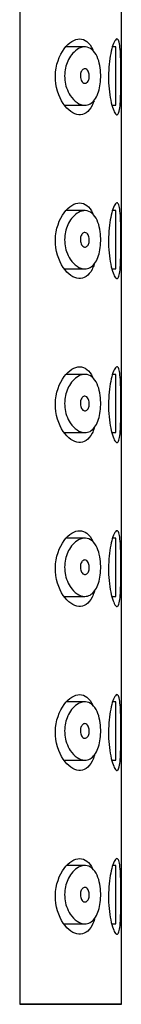
# Model space of a CAD drawing. Units: inches. Extents: x -614 to -32, y -118 to 473.
# Drawn here: x -158 to -154, y 407 to 441 of the extents above; entities that cross this region are included whole.
import ezdxf

# ---------------------------------------------------------------- set-up
doc = ezdxf.new("R2010")
doc.units = ezdxf.units.IN
for name, color, linetype in [('445018', 7, 'Continuous'), ('445019', 7, 'Continuous'), ('445021', 7, 'Continuous'), ('Default', 7, 'Continuous')]:
    doc.layers.add(name, color=color, linetype=linetype)

# ---------------------------------------------------------------- blocks, each defined once
blk = doc.blocks.new('SE5')
at = {"layer": '445018', "color": 7, "linetype": 'Continuous', "ltscale": 25.4}
for p in [(-157.758, 465.286), (-154.269, 407.286)]:
    blk.add_line(p, (-157.758, 407.286), dxfattribs=at)
at = {"layer": '445019', "color": 7, "linetype": 'Continuous', "ltscale": 25.4}
for p, q in [((-155.52, 440.124), (-156.172, 440.124)), ((-154.462, 440.124), (-154.575, 440.124)), ((-154.462, 438.124), (-154.462, 440.124)), ((-156.205, 438.124), (-155.518, 438.124)), ((-154.588, 438.124), (-154.462, 438.124)), ((-155.52, 434.508), (-156.165, 434.508)), ((-154.462, 434.508), (-154.573, 434.508)), ((-154.462, 432.508), (-154.462, 434.508)), ((-156.21, 432.508), (-155.518, 432.508)), ((-154.59, 432.508), (-154.462, 432.508)), ((-155.52, 428.893), (-156.158, 428.893)), ((-154.462, 428.893), (-154.571, 428.893)), ((-154.462, 426.893), (-154.462, 428.893)), ((-156.214, 426.893), (-155.518, 426.893)), ((-154.592, 426.893), (-154.462, 426.893)), ((-155.52, 423.277), (-156.15, 423.277)), ((-154.462, 423.277), (-154.569, 423.277)), ((-154.462, 421.277), (-154.462, 423.277)), ((-156.218, 421.277), (-155.518, 421.277)), ((-154.594, 421.277), (-154.462, 421.277)), ((-155.52, 417.662), (-156.143, 417.662)), ((-154.462, 417.662), (-154.568, 417.662)), ((-154.462, 415.662), (-154.462, 417.662)), ((-156.222, 415.662), (-155.518, 415.662)), ((-154.595, 415.662), (-154.462, 415.662)), ((-155.52, 412.046), (-156.136, 412.046)), ((-154.462, 412.046), (-154.566, 412.046)), ((-154.462, 410.046), (-154.462, 412.046)), ((-156.227, 410.046), (-155.518, 410.046)), ((-154.597, 410.046), (-154.462, 410.046))]:
    blk.add_line(p, q, dxfattribs=at)
for points, knots in [([(-155.518, 438.124), (-155.607, 438.124), (-155.701, 438.156), (-155.79, 438.216), (-155.872, 438.272), (-155.953, 438.354), (-156.022, 438.458), (-156.071, 438.533), (-156.115, 438.621), (-156.149, 438.718), (-156.177, 438.8), (-156.198, 438.891), (-156.208, 438.984), (-156.218, 439.077), (-156.218, 439.175), (-156.208, 439.268), (-156.198, 439.355), (-156.179, 439.44), (-156.153, 439.518), (-156.125, 439.601), (-156.09, 439.678), (-156.05, 439.745), (-156.003, 439.825), (-155.949, 439.893), (-155.892, 439.948), (-155.825, 440.013), (-155.752, 440.062), (-155.68, 440.091), (-155.598, 440.124), (-155.515, 440.132), (-155.437, 440.115), (-155.359, 440.097), (-155.284, 440.052), (-155.219, 439.979), (-155.161, 439.914), (-155.11, 439.824), (-155.07, 439.717), (-155.036, 439.624), (-155.01, 439.516), (-154.994, 439.401), (-154.98, 439.299), (-154.974, 439.19), (-154.976, 439.083), (-154.978, 438.981), (-154.987, 438.879), (-155.004, 438.784), (-155.02, 438.69), (-155.044, 438.6), (-155.073, 438.522), (-155.104, 438.44), (-155.143, 438.368), (-155.185, 438.31), (-155.232, 438.248), (-155.285, 438.2), (-155.341, 438.169), (-155.397, 438.139), (-155.457, 438.124), (-155.518, 438.124)], [0, 0, 0, 0, 0.075018, 0.075018, 0.075018, 0.14397, 0.14397, 0.14397, 0.192945, 0.192945, 0.192945, 0.234391, 0.234391, 0.234391, 0.276038, 0.276038, 0.276038, 0.314788, 0.314788, 0.314788, 0.356303, 0.356303, 0.356303, 0.405301, 0.405301, 0.405301, 0.46433, 0.46433, 0.46433, 0.531629, 0.531629, 0.531629, 0.599805, 0.599805, 0.599805, 0.661148, 0.661148, 0.661148, 0.713958, 0.713958, 0.713958, 0.761014, 0.761014, 0.761014, 0.805616, 0.805616, 0.805616, 0.850376, 0.850376, 0.850376, 0.89749, 0.89749, 0.89749, 0.949034, 0.949034, 0.949034, 1, 1, 1, 1]), ([(-155.518, 439.374), (-155.496, 439.374), (-155.473, 439.366), (-155.453, 439.35), (-155.435, 439.336), (-155.419, 439.315), (-155.405, 439.289), (-155.395, 439.27), (-155.387, 439.247), (-155.381, 439.223), (-155.374, 439.198), (-155.37, 439.171), (-155.369, 439.143), (-155.368, 439.118), (-155.369, 439.093), (-155.372, 439.069), (-155.375, 439.045), (-155.381, 439.022), (-155.387, 439.002), (-155.394, 438.98), (-155.403, 438.961), (-155.413, 438.944), (-155.424, 438.926), (-155.437, 438.911), (-155.451, 438.9), (-155.466, 438.887), (-155.483, 438.879), (-155.5, 438.876), (-155.519, 438.872), (-155.539, 438.874), (-155.557, 438.882), (-155.577, 438.891), (-155.597, 438.906), (-155.614, 438.927), (-155.628, 438.943), (-155.64, 438.964), (-155.65, 438.988), (-155.66, 439.012), (-155.668, 439.04), (-155.672, 439.069), (-155.676, 439.094), (-155.677, 439.121), (-155.676, 439.147), (-155.674, 439.17), (-155.671, 439.194), (-155.665, 439.215), (-155.66, 439.237), (-155.652, 439.257), (-155.643, 439.275), (-155.633, 439.295), (-155.622, 439.313), (-155.609, 439.327), (-155.595, 439.343), (-155.579, 439.355), (-155.563, 439.363), (-155.548, 439.37), (-155.533, 439.374), (-155.518, 439.374)], [0, 0, 0, 0, 0.075358, 0.075358, 0.075358, 0.141595, 0.141595, 0.141595, 0.189839, 0.189839, 0.189839, 0.238369, 0.238369, 0.238369, 0.282442, 0.282442, 0.282442, 0.325243, 0.325243, 0.325243, 0.370446, 0.370446, 0.370446, 0.420874, 0.420874, 0.420874, 0.47839, 0.47839, 0.47839, 0.542958, 0.542958, 0.542958, 0.610987, 0.610987, 0.610987, 0.663971, 0.663971, 0.663971, 0.717474, 0.717474, 0.717474, 0.763235, 0.763235, 0.763235, 0.804657, 0.804657, 0.804657, 0.847201, 0.847201, 0.847201, 0.894817, 0.894817, 0.894817, 0.950072, 0.950072, 0.950072, 1, 1, 1, 1]), ([(-155.518, 432.508), (-155.607, 432.508), (-155.701, 432.54), (-155.79, 432.601), (-155.872, 432.656), (-155.953, 432.738), (-156.022, 432.842), (-156.071, 432.917), (-156.115, 433.005), (-156.149, 433.102), (-156.177, 433.185), (-156.198, 433.275), (-156.208, 433.368), (-156.218, 433.462), (-156.218, 433.559), (-156.208, 433.652), (-156.198, 433.739), (-156.179, 433.824), (-156.153, 433.902), (-156.125, 433.986), (-156.09, 434.062), (-156.05, 434.13), (-156.003, 434.209), (-155.949, 434.277), (-155.892, 434.332), (-155.825, 434.398), (-155.752, 434.446), (-155.68, 434.475), (-155.598, 434.508), (-155.515, 434.517), (-155.437, 434.499), (-155.359, 434.482), (-155.284, 434.436), (-155.219, 434.364), (-155.161, 434.298), (-155.11, 434.208), (-155.07, 434.101), (-155.036, 434.009), (-155.01, 433.9), (-154.994, 433.786), (-154.98, 433.684), (-154.974, 433.574), (-154.976, 433.467), (-154.978, 433.365), (-154.987, 433.263), (-155.004, 433.169), (-155.02, 433.074), (-155.044, 432.984), (-155.073, 432.906), (-155.104, 432.824), (-155.143, 432.752), (-155.185, 432.695), (-155.232, 432.632), (-155.285, 432.585), (-155.341, 432.554), (-155.397, 432.523), (-155.457, 432.508), (-155.518, 432.508)], [0, 0, 0, 0, 0.075018, 0.075018, 0.075018, 0.14397, 0.14397, 0.14397, 0.192945, 0.192945, 0.192945, 0.234391, 0.234391, 0.234391, 0.276038, 0.276038, 0.276038, 0.314788, 0.314788, 0.314788, 0.356303, 0.356303, 0.356303, 0.405301, 0.405301, 0.405301, 0.46433, 0.46433, 0.46433, 0.531629, 0.531629, 0.531629, 0.599805, 0.599805, 0.599805, 0.661148, 0.661148, 0.661148, 0.713958, 0.713958, 0.713958, 0.761014, 0.761014, 0.761014, 0.805616, 0.805616, 0.805616, 0.850376, 0.850376, 0.850376, 0.89749, 0.89749, 0.89749, 0.949034, 0.949034, 0.949034, 1, 1, 1, 1]), ([(-155.518, 433.758), (-155.496, 433.758), (-155.473, 433.75), (-155.453, 433.734), (-155.435, 433.72), (-155.419, 433.7), (-155.405, 433.673), (-155.395, 433.654), (-155.387, 433.632), (-155.381, 433.607), (-155.374, 433.582), (-155.37, 433.555), (-155.369, 433.528), (-155.368, 433.503), (-155.369, 433.477), (-155.372, 433.453), (-155.375, 433.429), (-155.381, 433.407), (-155.387, 433.386), (-155.394, 433.365), (-155.403, 433.345), (-155.413, 433.329), (-155.424, 433.31), (-155.437, 433.295), (-155.451, 433.284), (-155.466, 433.271), (-155.483, 433.263), (-155.5, 433.26), (-155.519, 433.256), (-155.539, 433.259), (-155.557, 433.267), (-155.577, 433.275), (-155.597, 433.29), (-155.614, 433.311), (-155.628, 433.328), (-155.64, 433.349), (-155.65, 433.372), (-155.66, 433.396), (-155.668, 433.424), (-155.672, 433.454), (-155.676, 433.479), (-155.677, 433.505), (-155.676, 433.531), (-155.674, 433.555), (-155.671, 433.578), (-155.665, 433.599), (-155.66, 433.621), (-155.652, 433.642), (-155.643, 433.66), (-155.633, 433.68), (-155.622, 433.697), (-155.609, 433.711), (-155.595, 433.728), (-155.579, 433.74), (-155.563, 433.748), (-155.548, 433.755), (-155.533, 433.758), (-155.518, 433.758)], [0, 0, 0, 0, 0.075358, 0.075358, 0.075358, 0.141595, 0.141595, 0.141595, 0.189839, 0.189839, 0.189839, 0.238369, 0.238369, 0.238369, 0.282442, 0.282442, 0.282442, 0.325243, 0.325243, 0.325243, 0.370446, 0.370446, 0.370446, 0.420874, 0.420874, 0.420874, 0.47839, 0.47839, 0.47839, 0.542958, 0.542958, 0.542958, 0.610987, 0.610987, 0.610987, 0.663971, 0.663971, 0.663971, 0.717474, 0.717474, 0.717474, 0.763235, 0.763235, 0.763235, 0.804657, 0.804657, 0.804657, 0.847201, 0.847201, 0.847201, 0.894817, 0.894817, 0.894817, 0.950072, 0.950072, 0.950072, 1, 1, 1, 1]), ([(-155.518, 426.893), (-155.607, 426.893), (-155.701, 426.925), (-155.79, 426.985), (-155.872, 427.041), (-155.953, 427.123), (-156.022, 427.227), (-156.071, 427.301), (-156.115, 427.39), (-156.149, 427.487), (-156.177, 427.569), (-156.198, 427.66), (-156.208, 427.753), (-156.218, 427.846), (-156.218, 427.944), (-156.208, 428.037), (-156.198, 428.124), (-156.179, 428.209), (-156.153, 428.287), (-156.125, 428.37), (-156.09, 428.447), (-156.05, 428.514), (-156.003, 428.594), (-155.949, 428.662), (-155.892, 428.716), (-155.825, 428.782), (-155.752, 428.831), (-155.68, 428.86), (-155.598, 428.893), (-155.515, 428.901), (-155.437, 428.884), (-155.359, 428.866), (-155.284, 428.821), (-155.219, 428.748), (-155.161, 428.683), (-155.11, 428.593), (-155.07, 428.486), (-155.036, 428.393), (-155.01, 428.284), (-154.994, 428.17), (-154.98, 428.068), (-154.974, 427.959), (-154.976, 427.852), (-154.978, 427.75), (-154.987, 427.648), (-155.004, 427.553), (-155.02, 427.458), (-155.044, 427.369), (-155.073, 427.291), (-155.104, 427.209), (-155.143, 427.137), (-155.185, 427.079), (-155.232, 427.017), (-155.285, 426.969), (-155.341, 426.938), (-155.397, 426.908), (-155.457, 426.893), (-155.518, 426.893)], [0, 0, 0, 0, 0.075018, 0.075018, 0.075018, 0.14397, 0.14397, 0.14397, 0.192945, 0.192945, 0.192945, 0.234391, 0.234391, 0.234391, 0.276038, 0.276038, 0.276038, 0.314788, 0.314788, 0.314788, 0.356303, 0.356303, 0.356303, 0.405301, 0.405301, 0.405301, 0.46433, 0.46433, 0.46433, 0.531629, 0.531629, 0.531629, 0.599805, 0.599805, 0.599805, 0.661148, 0.661148, 0.661148, 0.713958, 0.713958, 0.713958, 0.761014, 0.761014, 0.761014, 0.805616, 0.805616, 0.805616, 0.850376, 0.850376, 0.850376, 0.89749, 0.89749, 0.89749, 0.949034, 0.949034, 0.949034, 1, 1, 1, 1]), ([(-155.518, 428.143), (-155.496, 428.143), (-155.473, 428.135), (-155.453, 428.119), (-155.435, 428.105), (-155.419, 428.084), (-155.405, 428.058), (-155.395, 428.039), (-155.387, 428.016), (-155.381, 427.992), (-155.374, 427.967), (-155.37, 427.94), (-155.369, 427.912), (-155.368, 427.887), (-155.369, 427.862), (-155.372, 427.837), (-155.375, 427.814), (-155.381, 427.791), (-155.387, 427.771), (-155.394, 427.749), (-155.403, 427.73), (-155.413, 427.713), (-155.424, 427.695), (-155.437, 427.68), (-155.451, 427.668), (-155.466, 427.656), (-155.483, 427.648), (-155.5, 427.644), (-155.519, 427.641), (-155.539, 427.643), (-155.557, 427.651), (-155.577, 427.66), (-155.597, 427.675), (-155.614, 427.696), (-155.628, 427.712), (-155.64, 427.733), (-155.65, 427.757), (-155.66, 427.781), (-155.668, 427.809), (-155.672, 427.838), (-155.676, 427.863), (-155.677, 427.89), (-155.676, 427.916), (-155.674, 427.939), (-155.671, 427.962), (-155.665, 427.984), (-155.66, 428.006), (-155.652, 428.026), (-155.643, 428.044), (-155.633, 428.064), (-155.622, 428.082), (-155.609, 428.096), (-155.595, 428.112), (-155.579, 428.124), (-155.563, 428.132), (-155.548, 428.139), (-155.533, 428.143), (-155.518, 428.143)], [0, 0, 0, 0, 0.075358, 0.075358, 0.075358, 0.141595, 0.141595, 0.141595, 0.189839, 0.189839, 0.189839, 0.238369, 0.238369, 0.238369, 0.282442, 0.282442, 0.282442, 0.325243, 0.325243, 0.325243, 0.370446, 0.370446, 0.370446, 0.420874, 0.420874, 0.420874, 0.47839, 0.47839, 0.47839, 0.542958, 0.542958, 0.542958, 0.610987, 0.610987, 0.610987, 0.663971, 0.663971, 0.663971, 0.717474, 0.717474, 0.717474, 0.763235, 0.763235, 0.763235, 0.804657, 0.804657, 0.804657, 0.847201, 0.847201, 0.847201, 0.894817, 0.894817, 0.894817, 0.950072, 0.950072, 0.950072, 1, 1, 1, 1]), ([(-155.518, 421.277), (-155.607, 421.277), (-155.701, 421.309), (-155.79, 421.369), (-155.872, 421.425), (-155.953, 421.507), (-156.022, 421.611), (-156.071, 421.686), (-156.115, 421.774), (-156.149, 421.871), (-156.177, 421.953), (-156.198, 422.044), (-156.208, 422.137), (-156.218, 422.23), (-156.218, 422.328), (-156.208, 422.421), (-156.198, 422.508), (-156.179, 422.593), (-156.153, 422.671), (-156.125, 422.754), (-156.09, 422.831), (-156.05, 422.899), (-156.003, 422.978), (-155.949, 423.046), (-155.892, 423.101), (-155.825, 423.167), (-155.752, 423.215), (-155.68, 423.244), (-155.598, 423.277), (-155.515, 423.286), (-155.437, 423.268), (-155.359, 423.251), (-155.284, 423.205), (-155.219, 423.133), (-155.161, 423.067), (-155.11, 422.977), (-155.07, 422.87), (-155.036, 422.777), (-155.01, 422.669), (-154.994, 422.555), (-154.98, 422.453), (-154.974, 422.343), (-154.976, 422.236), (-154.978, 422.134), (-154.987, 422.032), (-155.004, 421.938), (-155.02, 421.843), (-155.044, 421.753), (-155.073, 421.675), (-155.104, 421.593), (-155.143, 421.521), (-155.185, 421.464), (-155.232, 421.401), (-155.285, 421.354), (-155.341, 421.323), (-155.397, 421.292), (-155.457, 421.277), (-155.518, 421.277)], [0, 0, 0, 0, 0.075018, 0.075018, 0.075018, 0.14397, 0.14397, 0.14397, 0.192945, 0.192945, 0.192945, 0.234391, 0.234391, 0.234391, 0.276038, 0.276038, 0.276038, 0.314788, 0.314788, 0.314788, 0.356303, 0.356303, 0.356303, 0.405301, 0.405301, 0.405301, 0.46433, 0.46433, 0.46433, 0.531629, 0.531629, 0.531629, 0.599805, 0.599805, 0.599805, 0.661148, 0.661148, 0.661148, 0.713958, 0.713958, 0.713958, 0.761014, 0.761014, 0.761014, 0.805616, 0.805616, 0.805616, 0.850376, 0.850376, 0.850376, 0.89749, 0.89749, 0.89749, 0.949034, 0.949034, 0.949034, 1, 1, 1, 1]), ([(-155.518, 422.527), (-155.496, 422.527), (-155.473, 422.519), (-155.453, 422.503), (-155.435, 422.489), (-155.419, 422.468), (-155.405, 422.442), (-155.395, 422.423), (-155.387, 422.4), (-155.381, 422.376), (-155.374, 422.351), (-155.37, 422.324), (-155.369, 422.297), (-155.368, 422.272), (-155.369, 422.246), (-155.372, 422.222), (-155.375, 422.198), (-155.381, 422.176), (-155.387, 422.155), (-155.394, 422.134), (-155.403, 422.114), (-155.413, 422.098), (-155.424, 422.079), (-155.437, 422.064), (-155.451, 422.053), (-155.466, 422.04), (-155.483, 422.032), (-155.5, 422.029), (-155.519, 422.025), (-155.539, 422.027), (-155.557, 422.036), (-155.577, 422.044), (-155.597, 422.059), (-155.614, 422.08), (-155.628, 422.097), (-155.64, 422.117), (-155.65, 422.141), (-155.66, 422.165), (-155.668, 422.193), (-155.672, 422.222), (-155.676, 422.248), (-155.677, 422.274), (-155.676, 422.3), (-155.674, 422.324), (-155.671, 422.347), (-155.665, 422.368), (-155.66, 422.39), (-155.652, 422.411), (-155.643, 422.429), (-155.633, 422.449), (-155.622, 422.466), (-155.609, 422.48), (-155.595, 422.497), (-155.579, 422.509), (-155.563, 422.517), (-155.548, 422.524), (-155.533, 422.527), (-155.518, 422.527)], [0, 0, 0, 0, 0.075358, 0.075358, 0.075358, 0.141595, 0.141595, 0.141595, 0.189839, 0.189839, 0.189839, 0.238369, 0.238369, 0.238369, 0.282442, 0.282442, 0.282442, 0.325243, 0.325243, 0.325243, 0.370446, 0.370446, 0.370446, 0.420874, 0.420874, 0.420874, 0.47839, 0.47839, 0.47839, 0.542958, 0.542958, 0.542958, 0.610987, 0.610987, 0.610987, 0.663971, 0.663971, 0.663971, 0.717474, 0.717474, 0.717474, 0.763235, 0.763235, 0.763235, 0.804657, 0.804657, 0.804657, 0.847201, 0.847201, 0.847201, 0.894817, 0.894817, 0.894817, 0.950072, 0.950072, 0.950072, 1, 1, 1, 1]), ([(-155.518, 415.662), (-155.607, 415.662), (-155.701, 415.693), (-155.79, 415.754), (-155.872, 415.81), (-155.953, 415.891), (-156.022, 415.996), (-156.071, 416.07), (-156.115, 416.158), (-156.149, 416.256), (-156.177, 416.338), (-156.198, 416.429), (-156.208, 416.522), (-156.218, 416.615), (-156.218, 416.713), (-156.208, 416.806), (-156.198, 416.893), (-156.179, 416.978), (-156.153, 417.055), (-156.125, 417.139), (-156.09, 417.216), (-156.05, 417.283), (-156.003, 417.363), (-155.949, 417.431), (-155.892, 417.485), (-155.825, 417.551), (-155.752, 417.599), (-155.68, 417.628), (-155.598, 417.661), (-155.515, 417.67), (-155.437, 417.653), (-155.359, 417.635), (-155.284, 417.59), (-155.219, 417.517), (-155.161, 417.452), (-155.11, 417.362), (-155.07, 417.255), (-155.036, 417.162), (-155.01, 417.053), (-154.994, 416.939), (-154.98, 416.837), (-154.974, 416.728), (-154.976, 416.62), (-154.978, 416.519), (-154.987, 416.417), (-155.004, 416.322), (-155.02, 416.227), (-155.044, 416.138), (-155.073, 416.06), (-155.104, 415.977), (-155.143, 415.906), (-155.185, 415.848), (-155.232, 415.785), (-155.285, 415.738), (-155.341, 415.707), (-155.397, 415.677), (-155.457, 415.662), (-155.518, 415.662)], [0, 0, 0, 0, 0.075018, 0.075018, 0.075018, 0.14397, 0.14397, 0.14397, 0.192945, 0.192945, 0.192945, 0.234391, 0.234391, 0.234391, 0.276038, 0.276038, 0.276038, 0.314788, 0.314788, 0.314788, 0.356303, 0.356303, 0.356303, 0.405301, 0.405301, 0.405301, 0.46433, 0.46433, 0.46433, 0.531629, 0.531629, 0.531629, 0.599805, 0.599805, 0.599805, 0.661148, 0.661148, 0.661148, 0.713958, 0.713958, 0.713958, 0.761014, 0.761014, 0.761014, 0.805616, 0.805616, 0.805616, 0.850376, 0.850376, 0.850376, 0.89749, 0.89749, 0.89749, 0.949034, 0.949034, 0.949034, 1, 1, 1, 1]), ([(-155.518, 416.912), (-155.496, 416.912), (-155.473, 416.904), (-155.453, 416.888), (-155.435, 416.874), (-155.419, 416.853), (-155.405, 416.827), (-155.395, 416.808), (-155.387, 416.785), (-155.381, 416.76), (-155.374, 416.736), (-155.37, 416.708), (-155.369, 416.681), (-155.368, 416.656), (-155.369, 416.631), (-155.372, 416.606), (-155.375, 416.583), (-155.381, 416.56), (-155.387, 416.54), (-155.394, 416.518), (-155.403, 416.498), (-155.413, 416.482), (-155.424, 416.464), (-155.437, 416.449), (-155.451, 416.437), (-155.466, 416.425), (-155.483, 416.417), (-155.5, 416.413), (-155.519, 416.41), (-155.539, 416.412), (-155.557, 416.42), (-155.577, 416.428), (-155.597, 416.444), (-155.614, 416.465), (-155.628, 416.481), (-155.64, 416.502), (-155.65, 416.526), (-155.66, 416.55), (-155.668, 416.578), (-155.672, 416.607), (-155.676, 416.632), (-155.677, 416.659), (-155.676, 416.685), (-155.674, 416.708), (-155.671, 416.731), (-155.665, 416.753), (-155.66, 416.775), (-155.652, 416.795), (-155.643, 416.813), (-155.633, 416.833), (-155.622, 416.851), (-155.609, 416.865), (-155.595, 416.881), (-155.579, 416.893), (-155.563, 416.901), (-155.548, 416.908), (-155.533, 416.912), (-155.518, 416.912)], [0, 0, 0, 0, 0.075358, 0.075358, 0.075358, 0.141595, 0.141595, 0.141595, 0.189839, 0.189839, 0.189839, 0.238369, 0.238369, 0.238369, 0.282442, 0.282442, 0.282442, 0.325243, 0.325243, 0.325243, 0.370446, 0.370446, 0.370446, 0.420874, 0.420874, 0.420874, 0.47839, 0.47839, 0.47839, 0.542958, 0.542958, 0.542958, 0.610987, 0.610987, 0.610987, 0.663971, 0.663971, 0.663971, 0.717474, 0.717474, 0.717474, 0.763235, 0.763235, 0.763235, 0.804657, 0.804657, 0.804657, 0.847201, 0.847201, 0.847201, 0.894817, 0.894817, 0.894817, 0.950072, 0.950072, 0.950072, 1, 1, 1, 1]), ([(-155.518, 410.046), (-155.607, 410.046), (-155.701, 410.078), (-155.79, 410.138), (-155.872, 410.194), (-155.953, 410.276), (-156.022, 410.38), (-156.071, 410.455), (-156.115, 410.543), (-156.149, 410.64), (-156.177, 410.722), (-156.198, 410.813), (-156.208, 410.906), (-156.218, 410.999), (-156.218, 411.097), (-156.208, 411.19), (-156.198, 411.277), (-156.179, 411.362), (-156.153, 411.44), (-156.125, 411.523), (-156.09, 411.6), (-156.05, 411.668), (-156.003, 411.747), (-155.949, 411.815), (-155.892, 411.87), (-155.825, 411.936), (-155.752, 411.984), (-155.68, 412.013), (-155.598, 412.046), (-155.515, 412.055), (-155.437, 412.037), (-155.359, 412.02), (-155.284, 411.974), (-155.219, 411.901), (-155.161, 411.836), (-155.11, 411.746), (-155.07, 411.639), (-155.036, 411.546), (-155.01, 411.438), (-154.994, 411.324), (-154.98, 411.222), (-154.974, 411.112), (-154.976, 411.005), (-154.978, 410.903), (-154.987, 410.801), (-155.004, 410.707), (-155.02, 410.612), (-155.044, 410.522), (-155.073, 410.444), (-155.104, 410.362), (-155.143, 410.29), (-155.185, 410.233), (-155.232, 410.17), (-155.285, 410.122), (-155.341, 410.092), (-155.397, 410.061), (-155.457, 410.046), (-155.518, 410.046)], [0, 0, 0, 0, 0.075018, 0.075018, 0.075018, 0.14397, 0.14397, 0.14397, 0.192945, 0.192945, 0.192945, 0.234391, 0.234391, 0.234391, 0.276038, 0.276038, 0.276038, 0.314788, 0.314788, 0.314788, 0.356303, 0.356303, 0.356303, 0.405301, 0.405301, 0.405301, 0.46433, 0.46433, 0.46433, 0.531629, 0.531629, 0.531629, 0.599805, 0.599805, 0.599805, 0.661148, 0.661148, 0.661148, 0.713958, 0.713958, 0.713958, 0.761014, 0.761014, 0.761014, 0.805616, 0.805616, 0.805616, 0.850376, 0.850376, 0.850376, 0.89749, 0.89749, 0.89749, 0.949034, 0.949034, 0.949034, 1, 1, 1, 1]), ([(-155.518, 411.296), (-155.496, 411.296), (-155.473, 411.288), (-155.453, 411.272), (-155.435, 411.258), (-155.419, 411.237), (-155.405, 411.211), (-155.395, 411.192), (-155.387, 411.169), (-155.381, 411.145), (-155.374, 411.12), (-155.37, 411.093), (-155.369, 411.066), (-155.368, 411.041), (-155.369, 411.015), (-155.372, 410.991), (-155.375, 410.967), (-155.381, 410.944), (-155.387, 410.924), (-155.394, 410.902), (-155.403, 410.883), (-155.413, 410.866), (-155.424, 410.848), (-155.437, 410.833), (-155.451, 410.822), (-155.466, 410.809), (-155.483, 410.801), (-155.5, 410.798), (-155.519, 410.794), (-155.539, 410.796), (-155.557, 410.804), (-155.577, 410.813), (-155.597, 410.828), (-155.614, 410.849), (-155.628, 410.866), (-155.64, 410.886), (-155.65, 410.91), (-155.66, 410.934), (-155.668, 410.962), (-155.672, 410.991), (-155.676, 411.016), (-155.677, 411.043), (-155.676, 411.069), (-155.674, 411.092), (-155.671, 411.116), (-155.665, 411.137), (-155.66, 411.159), (-155.652, 411.18), (-155.643, 411.198), (-155.633, 411.218), (-155.622, 411.235), (-155.609, 411.249), (-155.595, 411.265), (-155.579, 411.278), (-155.563, 411.285), (-155.548, 411.292), (-155.533, 411.296), (-155.518, 411.296)], [0, 0, 0, 0, 0.075358, 0.075358, 0.075358, 0.141595, 0.141595, 0.141595, 0.189839, 0.189839, 0.189839, 0.238369, 0.238369, 0.238369, 0.282442, 0.282442, 0.282442, 0.325243, 0.325243, 0.325243, 0.370446, 0.370446, 0.370446, 0.420874, 0.420874, 0.420874, 0.47839, 0.47839, 0.47839, 0.542958, 0.542958, 0.542958, 0.610987, 0.610987, 0.610987, 0.663971, 0.663971, 0.663971, 0.717474, 0.717474, 0.717474, 0.763235, 0.763235, 0.763235, 0.804657, 0.804657, 0.804657, 0.847201, 0.847201, 0.847201, 0.894817, 0.894817, 0.894817, 0.950072, 0.950072, 0.950072, 1, 1, 1, 1])]:
    blk.add_open_spline(points, degree=3, knots=knots, dxfattribs=at)
at = {"layer": '445021', "color": 7, "linetype": 'Continuous', "ltscale": 25.4}
for p, q in [((-157.758, 465.286), (-157.758, 407.286)), ((-154.269, 407.286), (-154.269, 465.286)), ((-157.758, 407.286), (-154.269, 407.286))]:
    blk.add_line(p, q, dxfattribs=at)
for points, knots in [([(-155.204, 438.279), (-155.224, 438.22), (-155.247, 438.165), (-155.389, 437.888), (-155.555, 437.783), (-155.91, 437.814), (-156.105, 437.947), (-156.419, 438.409), (-156.539, 438.76), (-156.525, 439.498), (-156.396, 439.837), (-156.068, 440.28), (-155.875, 440.397), (-155.697, 440.397)], [0.3483442, 0.3483442, 0.3483442, 0.3483442, 0.375, 0.375, 0.5, 0.5, 0.625, 0.625, 0.75, 0.75, 0.875, 0.875, 1, 1, 1, 1]), ([(-155.697, 440.397), (-155.52, 440.397), (-155.362, 440.276), (-155.246, 440.023), (-155.241, 440.012), (-155.236, 440.001)], [0, 0, 0, 0, 0.125, 0.125, 0.1304337, 0.1304337, 0.1304337, 0.1304337]), ([(-154.419, 440.397), (-154.396, 440.397), (-154.375, 440.372), (-154.358, 440.324), (-154.34, 440.276), (-154.327, 440.203), (-154.316, 440.112), (-154.306, 440.021), (-154.299, 439.91), (-154.294, 439.786), (-154.289, 439.664), (-154.286, 439.526), (-154.284, 439.384), (-154.283, 439.242), (-154.282, 439.093), (-154.283, 438.949), (-154.284, 438.805), (-154.286, 438.661), (-154.29, 438.53), (-154.293, 438.4), (-154.299, 438.278), (-154.307, 438.176), (-154.316, 438.074), (-154.327, 437.988), (-154.342, 437.925), (-154.356, 437.863), (-154.375, 437.822), (-154.396, 437.806), (-154.418, 437.789), (-154.443, 437.797), (-154.469, 437.829), (-154.496, 437.861), (-154.525, 437.918), (-154.553, 437.995), (-154.582, 438.074), (-154.61, 438.176), (-154.634, 438.293), (-154.657, 438.409), (-154.677, 438.543), (-154.69, 438.684), (-154.703, 438.821), (-154.71, 438.969), (-154.709, 439.114), (-154.709, 439.254), (-154.701, 439.397), (-154.689, 439.529), (-154.676, 439.661), (-154.657, 439.787), (-154.635, 439.896), (-154.612, 440.009), (-154.585, 440.108), (-154.558, 440.186), (-154.53, 440.266), (-154.501, 440.326), (-154.474, 440.36), (-154.455, 440.385), (-154.436, 440.397), (-154.419, 440.397)], [0, 0, 0, 0, 0.053707, 0.053707, 0.053707, 0.107448, 0.107448, 0.107448, 0.160736, 0.160736, 0.160736, 0.213878, 0.213878, 0.213878, 0.267078, 0.267078, 0.267078, 0.320316, 0.320316, 0.320316, 0.373538, 0.373538, 0.373538, 0.426695, 0.426695, 0.426695, 0.479871, 0.479871, 0.479871, 0.533459, 0.533459, 0.533459, 0.587939, 0.587939, 0.587939, 0.643185, 0.643185, 0.643185, 0.698042, 0.698042, 0.698042, 0.751182, 0.751182, 0.751182, 0.802716, 0.802716, 0.802716, 0.854224, 0.854224, 0.854224, 0.907221, 0.907221, 0.907221, 0.961916, 0.961916, 0.961916, 1, 1, 1, 1]), ([(-155.201, 432.666), (-155.222, 432.603), (-155.246, 432.546), (-155.389, 432.266), (-155.555, 432.161), (-155.91, 432.192), (-156.105, 432.325), (-156.419, 432.787), (-156.539, 433.138), (-156.525, 433.875), (-156.396, 434.215), (-156.068, 434.658), (-155.875, 434.775), (-155.697, 434.775)], [0.3469231, 0.3469231, 0.3469231, 0.3469231, 0.375, 0.375, 0.5, 0.5, 0.625, 0.625, 0.75, 0.75, 0.875, 0.875, 1, 1, 1, 1]), ([(-155.697, 434.775), (-155.52, 434.775), (-155.362, 434.654), (-155.247, 434.403), (-155.243, 434.394), (-155.239, 434.386)], [0, 0, 0, 0, 0.125, 0.125, 0.1292125, 0.1292125, 0.1292125, 0.1292125]), ([(-154.419, 434.775), (-154.396, 434.775), (-154.375, 434.75), (-154.358, 434.702), (-154.34, 434.654), (-154.327, 434.581), (-154.316, 434.49), (-154.306, 434.399), (-154.299, 434.287), (-154.294, 434.164), (-154.289, 434.041), (-154.286, 433.903), (-154.284, 433.762), (-154.283, 433.62), (-154.282, 433.471), (-154.283, 433.327), (-154.284, 433.183), (-154.286, 433.039), (-154.29, 432.908), (-154.293, 432.778), (-154.299, 432.656), (-154.307, 432.554), (-154.316, 432.451), (-154.327, 432.366), (-154.342, 432.303), (-154.356, 432.241), (-154.375, 432.2), (-154.396, 432.183), (-154.418, 432.167), (-154.443, 432.175), (-154.469, 432.206), (-154.496, 432.238), (-154.525, 432.296), (-154.553, 432.373), (-154.582, 432.452), (-154.61, 432.553), (-154.634, 432.67), (-154.657, 432.786), (-154.677, 432.921), (-154.69, 433.062), (-154.703, 433.199), (-154.71, 433.346), (-154.709, 433.491), (-154.709, 433.632), (-154.701, 433.774), (-154.689, 433.906), (-154.676, 434.039), (-154.657, 434.164), (-154.635, 434.274), (-154.612, 434.387), (-154.585, 434.486), (-154.558, 434.563), (-154.53, 434.644), (-154.501, 434.703), (-154.474, 434.738), (-154.455, 434.762), (-154.436, 434.775), (-154.419, 434.775)], [0, 0, 0, 0, 0.053707, 0.053707, 0.053707, 0.107448, 0.107448, 0.107448, 0.160736, 0.160736, 0.160736, 0.213878, 0.213878, 0.213878, 0.267078, 0.267078, 0.267078, 0.320316, 0.320316, 0.320316, 0.373538, 0.373538, 0.373538, 0.426695, 0.426695, 0.426695, 0.479871, 0.479871, 0.479871, 0.533459, 0.533459, 0.533459, 0.587939, 0.587939, 0.587939, 0.643185, 0.643185, 0.643185, 0.698042, 0.698042, 0.698042, 0.751182, 0.751182, 0.751182, 0.802716, 0.802716, 0.802716, 0.854224, 0.854224, 0.854224, 0.907221, 0.907221, 0.907221, 0.961916, 0.961916, 0.961916, 1, 1, 1, 1]), ([(-155.198, 427.054), (-155.22, 426.987), (-155.244, 426.926), (-155.389, 426.644), (-155.555, 426.539), (-155.91, 426.57), (-156.105, 426.703), (-156.419, 427.165), (-156.539, 427.516), (-156.525, 428.253), (-156.396, 428.592), (-156.068, 429.035), (-155.875, 429.153), (-155.697, 429.153)], [0.3455017, 0.3455017, 0.3455017, 0.3455017, 0.375, 0.375, 0.5, 0.5, 0.625, 0.625, 0.75, 0.75, 0.875, 0.875, 1, 1, 1, 1]), ([(-155.697, 429.153), (-155.52, 429.153), (-155.362, 429.032), (-155.248, 428.783), (-155.245, 428.777), (-155.243, 428.771)], [0, 0, 0, 0, 0.125, 0.125, 0.1279944, 0.1279944, 0.1279944, 0.1279944]), ([(-154.419, 429.153), (-154.396, 429.153), (-154.375, 429.128), (-154.358, 429.08), (-154.34, 429.032), (-154.327, 428.959), (-154.316, 428.868), (-154.306, 428.777), (-154.299, 428.665), (-154.294, 428.542), (-154.289, 428.419), (-154.286, 428.281), (-154.284, 428.14), (-154.283, 427.998), (-154.282, 427.849), (-154.283, 427.705), (-154.284, 427.56), (-154.286, 427.417), (-154.29, 427.286), (-154.293, 427.155), (-154.299, 427.034), (-154.307, 426.931), (-154.316, 426.829), (-154.327, 426.743), (-154.342, 426.681), (-154.356, 426.618), (-154.375, 426.577), (-154.396, 426.561), (-154.418, 426.545), (-154.443, 426.553), (-154.469, 426.584), (-154.496, 426.616), (-154.525, 426.673), (-154.553, 426.751), (-154.582, 426.829), (-154.61, 426.931), (-154.634, 427.048), (-154.657, 427.164), (-154.677, 427.298), (-154.69, 427.44), (-154.703, 427.577), (-154.71, 427.724), (-154.709, 427.869), (-154.709, 428.01), (-154.701, 428.152), (-154.689, 428.284), (-154.676, 428.416), (-154.657, 428.542), (-154.635, 428.652), (-154.612, 428.765), (-154.585, 428.863), (-154.558, 428.941), (-154.53, 429.021), (-154.501, 429.081), (-154.474, 429.116), (-154.455, 429.14), (-154.436, 429.153), (-154.419, 429.153)], [0, 0, 0, 0, 0.053707, 0.053707, 0.053707, 0.107448, 0.107448, 0.107448, 0.160736, 0.160736, 0.160736, 0.213878, 0.213878, 0.213878, 0.267078, 0.267078, 0.267078, 0.320316, 0.320316, 0.320316, 0.373538, 0.373538, 0.373538, 0.426695, 0.426695, 0.426695, 0.479871, 0.479871, 0.479871, 0.533459, 0.533459, 0.533459, 0.587939, 0.587939, 0.587939, 0.643185, 0.643185, 0.643185, 0.698042, 0.698042, 0.698042, 0.751182, 0.751182, 0.751182, 0.802716, 0.802716, 0.802716, 0.854224, 0.854224, 0.854224, 0.907221, 0.907221, 0.907221, 0.961916, 0.961916, 0.961916, 1, 1, 1, 1]), ([(-155.194, 421.441), (-155.217, 421.371), (-155.243, 421.307), (-155.389, 421.022), (-155.555, 420.917), (-155.91, 420.947), (-156.105, 421.081), (-156.419, 421.543), (-156.539, 421.894), (-156.525, 422.631), (-156.396, 422.97), (-156.068, 423.413), (-155.875, 423.531), (-155.697, 423.531)], [0.3440804, 0.3440804, 0.3440804, 0.3440804, 0.375, 0.375, 0.5, 0.5, 0.625, 0.625, 0.75, 0.75, 0.875, 0.875, 1, 1, 1, 1]), ([(-155.697, 423.531), (-155.52, 423.531), (-155.362, 423.41), (-155.249, 423.163), (-155.247, 423.16), (-155.246, 423.156)], [0, 0, 0, 0, 0.125, 0.125, 0.1267794, 0.1267794, 0.1267794, 0.1267794]), ([(-154.419, 423.531), (-154.396, 423.531), (-154.375, 423.506), (-154.358, 423.458), (-154.34, 423.409), (-154.327, 423.337), (-154.316, 423.245), (-154.306, 423.155), (-154.299, 423.043), (-154.294, 422.92), (-154.289, 422.797), (-154.286, 422.659), (-154.284, 422.517), (-154.283, 422.376), (-154.282, 422.227), (-154.283, 422.082), (-154.284, 421.938), (-154.286, 421.795), (-154.29, 421.664), (-154.293, 421.533), (-154.299, 421.412), (-154.307, 421.309), (-154.316, 421.207), (-154.327, 421.121), (-154.342, 421.059), (-154.356, 420.996), (-154.375, 420.955), (-154.396, 420.939), (-154.418, 420.922), (-154.443, 420.931), (-154.469, 420.962), (-154.496, 420.994), (-154.525, 421.051), (-154.553, 421.129), (-154.582, 421.207), (-154.61, 421.309), (-154.634, 421.426), (-154.657, 421.542), (-154.677, 421.676), (-154.69, 421.818), (-154.703, 421.955), (-154.71, 422.102), (-154.709, 422.247), (-154.709, 422.388), (-154.701, 422.53), (-154.689, 422.662), (-154.676, 422.794), (-154.657, 422.92), (-154.635, 423.03), (-154.612, 423.142), (-154.585, 423.241), (-154.558, 423.319), (-154.53, 423.399), (-154.501, 423.459), (-154.474, 423.494), (-154.455, 423.518), (-154.436, 423.531), (-154.419, 423.531)], [0, 0, 0, 0, 0.053707, 0.053707, 0.053707, 0.107448, 0.107448, 0.107448, 0.160736, 0.160736, 0.160736, 0.213878, 0.213878, 0.213878, 0.267078, 0.267078, 0.267078, 0.320316, 0.320316, 0.320316, 0.373538, 0.373538, 0.373538, 0.426695, 0.426695, 0.426695, 0.479871, 0.479871, 0.479871, 0.533459, 0.533459, 0.533459, 0.587939, 0.587939, 0.587939, 0.643185, 0.643185, 0.643185, 0.698042, 0.698042, 0.698042, 0.751182, 0.751182, 0.751182, 0.802716, 0.802716, 0.802716, 0.854224, 0.854224, 0.854224, 0.907221, 0.907221, 0.907221, 0.961916, 0.961916, 0.961916, 1, 1, 1, 1]), ([(-155.191, 415.828), (-155.215, 415.754), (-155.242, 415.687), (-155.389, 415.4), (-155.555, 415.294), (-155.91, 415.325), (-156.105, 415.458), (-156.419, 415.92), (-156.539, 416.271), (-156.525, 417.009), (-156.396, 417.348), (-156.068, 417.791), (-155.875, 417.908), (-155.697, 417.908)], [0.3426592, 0.3426592, 0.3426592, 0.3426592, 0.375, 0.375, 0.5, 0.5, 0.625, 0.625, 0.75, 0.75, 0.875, 0.875, 1, 1, 1, 1]), ([(-155.697, 417.908), (-155.52, 417.908), (-155.362, 417.787), (-155.25, 417.543), (-155.25, 417.542), (-155.249, 417.541)], [0, 0, 0, 0, 0.125, 0.125, 0.1255679, 0.1255679, 0.1255679, 0.1255679]), ([(-154.419, 417.908), (-154.396, 417.908), (-154.375, 417.883), (-154.358, 417.835), (-154.34, 417.787), (-154.327, 417.715), (-154.316, 417.623), (-154.306, 417.532), (-154.299, 417.421), (-154.294, 417.298), (-154.289, 417.175), (-154.286, 417.037), (-154.284, 416.895), (-154.283, 416.754), (-154.282, 416.604), (-154.283, 416.46), (-154.284, 416.316), (-154.286, 416.172), (-154.29, 416.042), (-154.293, 415.911), (-154.299, 415.789), (-154.307, 415.687), (-154.316, 415.585), (-154.327, 415.499), (-154.342, 415.436), (-154.356, 415.374), (-154.375, 415.333), (-154.396, 415.317), (-154.418, 415.3), (-154.443, 415.308), (-154.469, 415.34), (-154.496, 415.372), (-154.525, 415.429), (-154.553, 415.506), (-154.582, 415.585), (-154.61, 415.687), (-154.634, 415.804), (-154.657, 415.92), (-154.677, 416.054), (-154.69, 416.195), (-154.703, 416.332), (-154.71, 416.48), (-154.709, 416.625), (-154.709, 416.765), (-154.701, 416.908), (-154.689, 417.04), (-154.676, 417.172), (-154.657, 417.298), (-154.635, 417.407), (-154.612, 417.52), (-154.585, 417.619), (-154.558, 417.697), (-154.53, 417.777), (-154.501, 417.837), (-154.474, 417.871), (-154.455, 417.896), (-154.436, 417.908), (-154.419, 417.908)], [0, 0, 0, 0, 0.053707, 0.053707, 0.053707, 0.107448, 0.107448, 0.107448, 0.160736, 0.160736, 0.160736, 0.213878, 0.213878, 0.213878, 0.267078, 0.267078, 0.267078, 0.320316, 0.320316, 0.320316, 0.373538, 0.373538, 0.373538, 0.426695, 0.426695, 0.426695, 0.479871, 0.479871, 0.479871, 0.533459, 0.533459, 0.533459, 0.587939, 0.587939, 0.587939, 0.643185, 0.643185, 0.643185, 0.698042, 0.698042, 0.698042, 0.751182, 0.751182, 0.751182, 0.802716, 0.802716, 0.802716, 0.854224, 0.854224, 0.854224, 0.907221, 0.907221, 0.907221, 0.961916, 0.961916, 0.961916, 1, 1, 1, 1]), ([(-155.188, 410.216), (-155.212, 410.138), (-155.24, 410.067), (-155.389, 409.777), (-155.555, 409.672), (-155.91, 409.703), (-156.105, 409.836), (-156.419, 410.298), (-156.539, 410.649), (-156.525, 411.386), (-156.396, 411.726), (-156.068, 412.169), (-155.875, 412.286), (-155.697, 412.286)], [0.3412386, 0.3412386, 0.3412386, 0.3412386, 0.375, 0.375, 0.5, 0.5, 0.625, 0.625, 0.75, 0.75, 0.875, 0.875, 1, 1, 1, 1]), ([(-154.419, 412.286), (-154.396, 412.286), (-154.375, 412.261), (-154.358, 412.213), (-154.34, 412.165), (-154.327, 412.092), (-154.316, 412.001), (-154.306, 411.91), (-154.299, 411.799), (-154.294, 411.675), (-154.289, 411.552), (-154.286, 411.415), (-154.284, 411.273), (-154.283, 411.131), (-154.282, 410.982), (-154.283, 410.838), (-154.284, 410.694), (-154.286, 410.55), (-154.29, 410.419), (-154.293, 410.289), (-154.299, 410.167), (-154.307, 410.065), (-154.316, 409.963), (-154.327, 409.877), (-154.342, 409.814), (-154.356, 409.752), (-154.375, 409.711), (-154.396, 409.694), (-154.418, 409.678), (-154.443, 409.686), (-154.469, 409.718), (-154.496, 409.75), (-154.525, 409.807), (-154.553, 409.884), (-154.582, 409.963), (-154.61, 410.065), (-154.634, 410.181), (-154.657, 410.297), (-154.677, 410.432), (-154.69, 410.573), (-154.703, 410.71), (-154.71, 410.857), (-154.709, 411.002), (-154.709, 411.143), (-154.701, 411.285), (-154.689, 411.418), (-154.676, 411.55), (-154.657, 411.675), (-154.635, 411.785), (-154.612, 411.898), (-154.585, 411.997), (-154.558, 412.075), (-154.53, 412.155), (-154.501, 412.215), (-154.474, 412.249), (-154.455, 412.274), (-154.436, 412.286), (-154.419, 412.286)], [0, 0, 0, 0, 0.053707, 0.053707, 0.053707, 0.107448, 0.107448, 0.107448, 0.160736, 0.160736, 0.160736, 0.213878, 0.213878, 0.213878, 0.267078, 0.267078, 0.267078, 0.320316, 0.320316, 0.320316, 0.373538, 0.373538, 0.373538, 0.426695, 0.426695, 0.426695, 0.479871, 0.479871, 0.479871, 0.533459, 0.533459, 0.533459, 0.587939, 0.587939, 0.587939, 0.643185, 0.643185, 0.643185, 0.698042, 0.698042, 0.698042, 0.751182, 0.751182, 0.751182, 0.802716, 0.802716, 0.802716, 0.854224, 0.854224, 0.854224, 0.907221, 0.907221, 0.907221, 0.961916, 0.961916, 0.961916, 1, 1, 1, 1])]:
    blk.add_open_spline(points, degree=3, knots=knots, dxfattribs=at)
blk.add_open_spline([(-155.697, 412.286), (-155.521, 412.286), (-155.364, 412.166), (-155.252, 411.926)], degree=3, dxfattribs=at)

msp = doc.modelspace()

# ---------------------------------------------------------------- block references
at = {"layer": 'Default'}
msp.add_blockref('SE5', (0, 0), dxfattribs=at)

doc.saveas('drawing.dxf')
